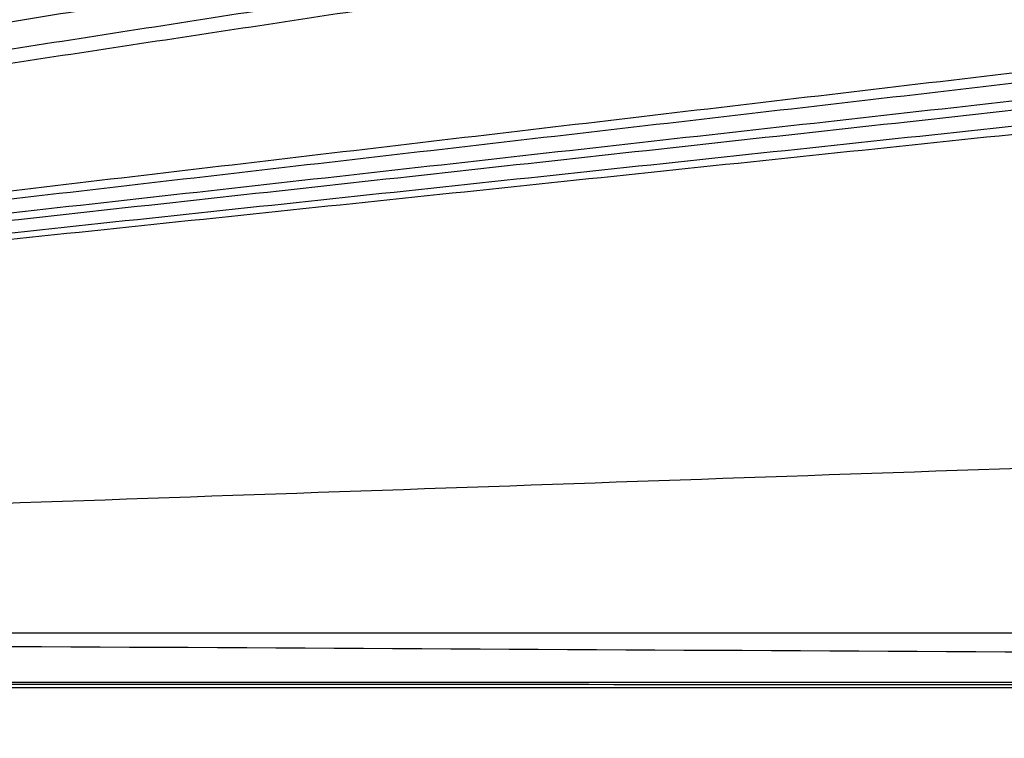
# Model space of a CAD drawing. Units: millimetres. Extents: x 436 to 2066, y -574 to 157.
# Drawn here: x 1676 to 1697, y -522 to -507 of the extents above; entities that cross this region are included whole.
import ezdxf

# ---------------------------------------------------------------- set-up
doc = ezdxf.new("R2010")
doc.units = ezdxf.units.MM
doc.layers.add('Make2D$可见线$曲线', color=7, linetype='Continuous', true_color=0x000000)

msp = doc.modelspace()

# ---------------------------------------------------------------- linework, layer by layer
at = {"layer": 'Make2D$可见线$曲线', "color": 18, "lineweight": -3, "true_color": 0x000000}
for points, knots in [([(444.354, -570.452), (444.354, -220.578), (444.354, 129.295), (1243.376, 129.295), (2042.398, 129.295), (2042.398, -220.578), (2042.398, -570.452), (1243.376, -570.452), (444.354, -570.452)], [3, 3, 3, 4, 4, 5, 5, 6, 6, 7, 7, 7]), ([(1610.41, -500.262), (1609.337, -500.484), (1608.264, -500.706), (1608.264, -500.075), (1608.264, -499.445), (1601.893, -509.687), (1595.522, -519.929), (1732.387, -520.455), (1869.252, -520.982), (1732.387, -520.982), (1595.522, -520.982)], [0, 0, 0, 1, 1, 2, 2, 3, 3, 4, 4, 5, 5, 5]), ([(1828.119, -511.886), (1848.685, -515.907), (1869.252, -519.929), (1732.387, -519.929), (1595.522, -519.929)], [0, 0, 0, 1, 1, 2, 2, 2])]:
    msp.add_open_spline(points, degree=2, knots=knots, dxfattribs=at)
for points in [[(1595.522, -519.929), (1636.055, -512.82), (1676.588, -505.711)], [(1595.522, -519.929), (1638.095, -512.82), (1680.669, -505.711)], [(1595.522, -519.929), (1639.23, -512.82), (1682.938, -505.711)], [(1595.522, -519.929), (1641.27, -512.82), (1687.019, -505.711)], [(1595.522, -519.929), (1642.405, -512.82), (1689.288, -505.711)], [(1595.522, -519.929), (1655.92, -512.82), (1716.319, -505.711)], [(1595.522, -519.929), (1657.055, -512.82), (1718.588, -505.711)], [(1595.522, -519.929), (1659.095, -512.82), (1722.669, -505.711)], [(1595.522, -519.929), (1662.27, -512.82), (1729.019, -505.711)], [(1595.522, -519.929), (1660.23, -512.82), (1724.938, -505.711)], [(1731.288, -505.711), (1663.405, -512.82), (1595.522, -519.929)], [(1828.119, -511.886), (1711.82, -515.907), (1595.522, -519.929)], [(1595.522, -521.086), (1732.387, -521.086), (1869.252, -521.087)], [(1596.406, -520.982), (1732.829, -521.035), (1869.252, -521.087)]]:
    msp.add_open_spline(points, degree=2, dxfattribs=at)

doc.saveas('drawing.dxf')
